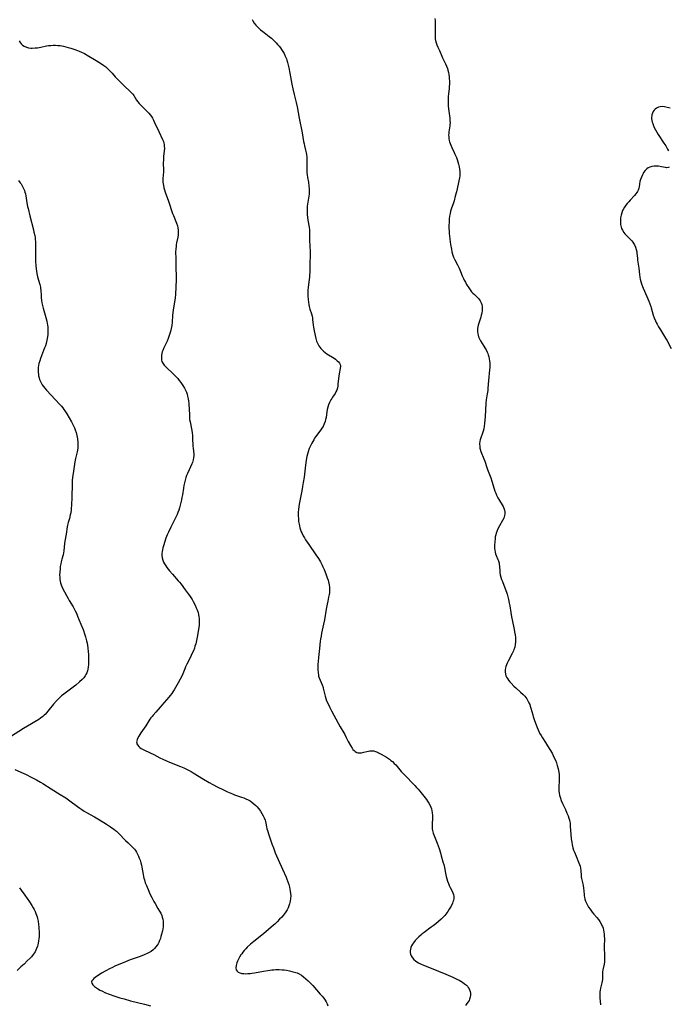
# Model space of a CAD drawing. Units: inches. Extents: x 2022939 to 2028293, y 231591 to 237010.
# Drawn here: x 2025351 to 2025555, y 232747 to 233057 of the extents above; entities that cross this region are included whole.
import ezdxf

# ---------------------------------------------------------------- set-up
doc = ezdxf.new("R2010")
doc.units = ezdxf.units.IN
doc.header["$MEASUREMENT"] = 0
doc.layers.add('c_02_T13S_R17E', color=211, linetype='Continuous')

msp = doc.modelspace()

# ---------------------------------------------------------------- linework, layer by layer
at = {"layer": 'c_02_T13S_R17E'}
for points, elevation in [([(2025386.19, 233033.86), (2025386.5, 233033.44), (2025387.38, 233032.06), (2025387.77, 233031.49), (2025388.2, 233030.94), (2025388.8, 233030.32), (2025390.26, 233028.99), (2025390.76, 233028.48), (2025391.24, 233027.94), (2025391.68, 233027.4), (2025392.09, 233026.84), (2025392.42, 233026.3), (2025392.78, 233025.67), (2025393.1, 233025.01), (2025394.42, 233022.09), (2025395.59, 233019.57), (2025395.84, 233018.95), (2025395.99, 233018.43), (2025396.09, 233018.01), (2025396.15, 233017.53), (2025396.16, 233016.82), (2025396.12, 233016.09), (2025395.92, 233014.23), (2025395.85, 233013.1), (2025395.83, 233012.23), (2025395.87, 233009.82), (2025395.86, 233009.39), (2025395.69, 233007.28), (2025395.67, 233006.72), (2025395.7, 233006.16), (2025395.76, 233005.62), (2025395.86, 233005.08), (2025396.02, 233004.43), (2025396.21, 233003.79), (2025396.45, 233003.06), (2025397.47, 233000.14), (2025398.77, 232996.33), (2025399.02, 232995.66), (2025399.97, 232993.25), (2025400.25, 232992.43), (2025400.42, 232991.76), (2025400.53, 232991.08), (2025400.56, 232990.47), (2025400.53, 232989.85), (2025400.5, 232989.55), (2025400.39, 232988.85), (2025400.01, 232987), (2025399.9, 232986.4), (2025399.83, 232985.91), (2025399.75, 232985.14), (2025399.72, 232984.07), (2025399.75, 232982.16), (2025399.74, 232979.32), (2025399.76, 232978.78), (2025399.89, 232976.95), (2025399.91, 232976.17), (2025399.89, 232975.41), (2025399.74, 232973.13), (2025399.66, 232970.76), (2025399.56, 232969.65), (2025399.46, 232968.98), (2025399.03, 232966.51), (2025398.84, 232965.09), (2025398.76, 232964.17), (2025398.65, 232962.05), (2025398.55, 232961.03), (2025398.35, 232960), (2025398.12, 232959.12), (2025397.81, 232958.15), (2025397.59, 232957.53), (2025397.35, 232956.9), (2025397, 232956.08), (2025396, 232953.9), (2025395.68, 232953.1), (2025395.52, 232952.63), (2025395.39, 232952.15), (2025395.28, 232951.59), (2025395.22, 232951.04), (2025395.23, 232950.41), (2025395.28, 232950.03), (2025395.38, 232949.66), (2025395.68, 232949.06), (2025396.09, 232948.5), (2025396.6, 232947.94), (2025397.02, 232947.53), (2025398.62, 232946.02), (2025399.83, 232944.82), (2025400.37, 232944.23), (2025400.87, 232943.64), (2025401.35, 232943.02), (2025401.97, 232942.11), (2025402.5, 232941.22), (2025402.74, 232940.76), (2025403.09, 232939.97), (2025403.31, 232939.35), (2025403.48, 232938.72), (2025403.67, 232937.84), (2025403.78, 232937.16), (2025403.86, 232936.49), (2025403.92, 232935.82), (2025403.98, 232934.92), (2025404.04, 232932.5), (2025404.07, 232931.9), (2025404.13, 232931.32), (2025404.24, 232930.61), (2025404.74, 232928.35), (2025404.81, 232927.91), (2025404.91, 232927.13), (2025404.98, 232926.35), (2025405.03, 232925.56), (2025405.15, 232922.97), (2025405.2, 232922.34), (2025405.4, 232920.46), (2025405.42, 232919.96), (2025405.38, 232919.27), (2025405.25, 232918.62), (2025404.98, 232917.81), (2025404.79, 232917.34), (2025403.93, 232915.47), (2025403.42, 232914.31), (2025403.17, 232913.68), (2025402.93, 232913.03), (2025402.67, 232912.18), (2025402.47, 232911.37), (2025402.3, 232910.55), (2025402.15, 232909.71), (2025401.83, 232907.57), (2025401.67, 232906.72), (2025401.51, 232905.98), (2025401.21, 232904.71), (2025400.89, 232903.47), (2025400.67, 232902.74), (2025400.44, 232902.03), (2025400.18, 232901.34), (2025399.82, 232900.53), (2025399.28, 232899.45), (2025398.21, 232897.39), (2025397.44, 232895.83), (2025397.07, 232895), (2025396.66, 232893.95), (2025395.86, 232891.51), (2025395.68, 232890.9), (2025395.53, 232890.3), (2025395.42, 232889.7), (2025395.36, 232889.1), (2025395.38, 232888.43), (2025395.48, 232887.76), (2025395.68, 232887.04), (2025395.93, 232886.41), (2025396.23, 232885.81), (2025396.62, 232885.18), (2025396.99, 232884.67), (2025397.78, 232883.65), (2025398.71, 232882.56), (2025400.52, 232880.5), (2025400.94, 232880.02), (2025401.45, 232879.39), (2025402.75, 232877.63), (2025403.71, 232876.38), (2025404.11, 232875.84), (2025404.51, 232875.24), (2025404.88, 232874.63), (2025405.27, 232873.94), (2025405.86, 232872.8), (2025406.22, 232872.02), (2025406.42, 232871.54), (2025406.59, 232871.06), (2025406.77, 232870.49), (2025406.91, 232869.91), (2025407.05, 232869.18), (2025407.11, 232868.67), (2025407.14, 232868.16), (2025407.15, 232867.61), (2025407.13, 232867.05), (2025407.08, 232866.46), (2025406.92, 232865.15), (2025406.73, 232863.97), (2025406.6, 232863.23), (2025406.39, 232862.19), (2025406.03, 232860.67), (2025405.81, 232859.88), (2025405.62, 232859.3), (2025405.29, 232858.41), (2025404.97, 232857.68), (2025404.27, 232856.19), (2025403.26, 232854.2), (2025402.86, 232853.38), (2025402.59, 232852.75), (2025401.72, 232850.64), (2025401.18, 232849.49), (2025400.54, 232848.3), (2025399.71, 232846.85), (2025399.23, 232846.08), (2025398.87, 232845.53), (2025398.49, 232844.99), (2025397.94, 232844.28), (2025397.55, 232843.82), (2025395.39, 232841.26), (2025394.89, 232840.69), (2025393.43, 232839.11), (2025392.6, 232838.17), (2025392.27, 232837.75), (2025391.94, 232837.3), (2025391.63, 232836.84), (2025390.66, 232835.27), (2025390.34, 232834.79), (2025388.77, 232832.6), (2025388.41, 232832.05), (2025388.09, 232831.52), (2025387.73, 232830.8), (2025387.58, 232830.41), (2025387.47, 232830.02), (2025387.42, 232829.69), (2025387.44, 232829.36), (2025387.52, 232829.05), (2025387.66, 232828.76), (2025388.08, 232828.23), (2025388.45, 232827.92), (2025388.89, 232827.64), (2025389.27, 232827.42), (2025389.74, 232827.18), (2025391.65, 232826.28), (2025392.85, 232825.68), (2025394.72, 232824.71), (2025395.72, 232824.23), (2025396.82, 232823.74), (2025397.79, 232823.34), (2025401.29, 232821.96), (2025402.29, 232821.53), (2025403.32, 232821.04), (2025404.58, 232820.37), (2025405.26, 232819.98), (2025408.5, 232817.96), (2025410.28, 232816.93), (2025411.45, 232816.28), (2025412.82, 232815.56), (2025414.76, 232814.57), (2025416.04, 232813.98), (2025417.62, 232813.31), (2025418.3, 232813.05), (2025420.45, 232812.3), (2025421.16, 232812.04), (2025421.85, 232811.76), (2025422.52, 232811.45), (2025423.16, 232811.1), (2025423.77, 232810.7), (2025424.39, 232810.2), (2025424.97, 232809.65), (2025425.4, 232809.19), (2025425.82, 232808.71), (2025426.21, 232808.21), (2025426.43, 232807.9), (2025426.91, 232807.16), (2025427.33, 232806.39), (2025427.63, 232805.74), (2025427.88, 232805.07), (2025428.02, 232804.58), (2025428.14, 232804.07), (2025428.37, 232802.91), (2025428.5, 232802.31), (2025428.64, 232801.78), (2025429.08, 232800.4), (2025430.04, 232797.55), (2025430.5, 232796.27), (2025431.12, 232794.77), (2025433.41, 232789.61), (2025434.5, 232787.1), (2025434.76, 232786.45), (2025435.08, 232785.59), (2025435.36, 232784.71), (2025435.59, 232783.88), (2025435.74, 232783.23), (2025435.85, 232782.59), (2025435.93, 232781.95), (2025435.97, 232781.14), (2025435.93, 232780.36), (2025435.8, 232779.5), (2025435.6, 232778.65), (2025435.4, 232778.02), (2025435.13, 232777.36), (2025434.81, 232776.71), (2025434.44, 232776.09), (2025433.94, 232775.4), (2025433.55, 232774.93), (2025433.14, 232774.47), (2025432.49, 232773.78), (2025431.67, 232772.97), (2025430.94, 232772.29), (2025430.5, 232771.91), (2025427.36, 232769.24), (2025424.33, 232766.8), (2025423.31, 232765.93), (2025422.3, 232764.97), (2025421.82, 232764.47), (2025421.36, 232763.97), (2025420.93, 232763.45), (2025420.52, 232762.92), (2025420.3, 232762.6), (2025419.81, 232761.83), (2025419.4, 232761.04), (2025419.19, 232760.57), (2025419.02, 232760.1), (2025418.87, 232759.64), (2025418.77, 232759.19), (2025418.7, 232758.5), (2025418.82, 232757.85), (2025419.09, 232757.43), (2025419.45, 232757.14), (2025419.89, 232756.91), (2025420.55, 232756.73), (2025421.25, 232756.64), (2025421.85, 232756.63), (2025422.48, 232756.65), (2025423.21, 232756.72), (2025423.73, 232756.79), (2025424.6, 232756.94), (2025427.35, 232757.46), (2025428.72, 232757.67), (2025430.07, 232757.83), (2025430.67, 232757.89), (2025431.27, 232757.93), (2025431.81, 232757.95), (2025432.35, 232757.94), (2025433.31, 232757.87), (2025433.96, 232757.79), (2025434.61, 232757.69), (2025435.54, 232757.51), (2025436.37, 232757.34), (2025437.19, 232757.13), (2025437.97, 232756.87), (2025438.63, 232756.57), (2025439.35, 232756.15), (2025440.04, 232755.65), (2025440.78, 232755.04), (2025441.49, 232754.38), (2025442.33, 232753.53), (2025442.91, 232752.9), (2025445.3, 232750.21), (2025445.86, 232749.56), (2025446.37, 232748.92), (2025446.84, 232748.27), (2025447.18, 232747.71), (2025447.47, 232747.11), (2025447.71, 232746.49)], 1096), ([(2025555.5, 233029.52), (2025553.75, 233029.89), (2025552.98, 233029.98), (2025552.39, 233029.96), (2025551.82, 233029.81), (2025551.2, 233029.48), (2025550.86, 233029.21), (2025550.55, 233028.89), (2025550.21, 233028.41), (2025549.94, 233027.87), (2025549.79, 233027.43), (2025549.72, 233027.06), (2025549.68, 233026.63), (2025549.71, 233026.13), (2025549.78, 233025.62), (2025549.89, 233025.13), (2025550.03, 233024.64), (2025550.31, 233023.91), (2025550.51, 233023.45), (2025550.9, 233022.68), (2025551.34, 233021.93), (2025551.81, 233021.19), (2025553.56, 233018.51), (2025554.15, 233017.57), (2025554.74, 233016.57), (2025555.04, 233016.02)], 1090), ([(2025555.18, 233010.87), (2025554.91, 233010.75), (2025554.41, 233010.73), (2025554.06, 233010.79), (2025552.8, 233011.05), (2025551.86, 233011.2), (2025551.17, 233011.25), (2025550.47, 233011.23), (2025549.78, 233011.12), (2025549.17, 233010.92), (2025548.65, 233010.65), (2025548.18, 233010.32), (2025547.65, 233009.8), (2025547.19, 233009.19), (2025546.99, 233008.87), (2025546.81, 233008.53), (2025546.47, 233007.79), (2025546.2, 233007.01), (2025546.03, 233006.35), (2025545.74, 233004.69), (2025545.64, 233004.27), (2025545.43, 233003.66), (2025545.24, 233003.26), (2025545.01, 233002.88), (2025544.74, 233002.52), (2025544.26, 233001.94), (2025542.9, 233000.47), (2025542.47, 232999.99), (2025542.03, 232999.47), (2025541.61, 232998.93), (2025541.16, 232998.27), (2025540.76, 232997.59), (2025540.57, 232997.21), (2025540.28, 232996.49), (2025540.06, 232995.73), (2025539.91, 232994.97), (2025539.84, 232994.2), (2025539.85, 232993.34), (2025539.9, 232992.84), (2025539.99, 232992.35), (2025540.22, 232991.58), (2025540.47, 232991.02), (2025540.94, 232990.29), (2025541.26, 232989.89), (2025541.6, 232989.52), (2025542.49, 232988.66), (2025543.13, 232988.02), (2025543.42, 232987.69), (2025543.79, 232987.2), (2025544.12, 232986.69), (2025544.28, 232986.41), (2025544.62, 232985.71), (2025544.87, 232984.99), (2025545.03, 232984.23), (2025545.08, 232983.8), (2025545.21, 232982.18), (2025545.28, 232981.56), (2025545.7, 232979.09), (2025545.9, 232977.05), (2025546.02, 232976.2), (2025546.14, 232975.61), (2025546.32, 232974.86), (2025546.54, 232974.12), (2025546.82, 232973.32), (2025547.08, 232972.7), (2025548.22, 232970.1), (2025548.83, 232968.61), (2025549.12, 232967.85), (2025549.42, 232967.02), (2025549.58, 232966.51), (2025550.23, 232964.23), (2025550.5, 232963.43), (2025550.89, 232962.44), (2025551.14, 232961.9), (2025551.4, 232961.36), (2025551.87, 232960.54), (2025552.45, 232959.59), (2025553.77, 232957.53), (2025554.08, 232957.01), (2025554.45, 232956.34), (2025555.81, 232953.69)], 1090), ([(2025446.42, 232845.8), (2025446.6, 232845), (2025446.8, 232844.15), (2025447.03, 232843.39), (2025447.3, 232842.65), (2025447.83, 232841.47), (2025448.28, 232840.53), (2025448.8, 232839.53), (2025450.91, 232835.62), (2025451.58, 232834.45), (2025452.69, 232832.57), (2025453.02, 232831.99), (2025453.5, 232831.06), (2025454.12, 232829.82), (2025454.78, 232828.59), (2025455.29, 232827.76), (2025455.6, 232827.33), (2025455.93, 232826.96), (2025456.32, 232826.63), (2025456.86, 232826.34), (2025457.23, 232826.25), (2025457.6, 232826.21), (2025458.31, 232826.26), (2025459.04, 232826.42), (2025459.98, 232826.66), (2025460.48, 232826.78), (2025460.9, 232826.86), (2025461.52, 232826.91), (2025462.12, 232826.87), (2025462.7, 232826.72), (2025463.27, 232826.48), (2025463.64, 232826.3), (2025464.45, 232825.85), (2025466.11, 232824.84), (2025467.07, 232824.21), (2025467.55, 232823.86), (2025468.01, 232823.49), (2025468.62, 232822.92), (2025469.09, 232822.43), (2025469.54, 232821.92), (2025470.81, 232820.41), (2025471.69, 232819.43), (2025475.05, 232816), (2025475.63, 232815.37), (2025476.17, 232814.77), (2025476.68, 232814.16), (2025477.55, 232813.09), (2025478.71, 232811.58), (2025479.07, 232811.06), (2025479.49, 232810.4), (2025479.92, 232809.6), (2025480.14, 232809.1), (2025480.32, 232808.59), (2025480.47, 232808.02), (2025480.59, 232807.3), (2025480.63, 232806.47), (2025480.62, 232805.63), (2025480.51, 232803.84), (2025480.51, 232803.02), (2025480.57, 232802.32), (2025480.68, 232801.77), (2025480.91, 232800.95), (2025481.09, 232800.44), (2025482.09, 232797.8), (2025482.7, 232796.11), (2025483.13, 232794.77), (2025483.42, 232793.82), (2025483.96, 232791.92), (2025484.19, 232791.05), (2025484.41, 232790.1), (2025484.75, 232788.36), (2025484.99, 232787.24), (2025485.18, 232786.53), (2025485.39, 232785.84), (2025485.65, 232785.11), (2025485.91, 232784.48), (2025486.23, 232783.8), (2025486.82, 232782.65), (2025487.05, 232782.14), (2025487.25, 232781.55), (2025487.35, 232780.94), (2025487.34, 232780.31), (2025487.22, 232779.67), (2025487.1, 232779.27), (2025486.95, 232778.87), (2025486.51, 232777.93), (2025485.93, 232776.92), (2025485.45, 232776.19), (2025484.88, 232775.41), (2025484.49, 232774.95), (2025484.08, 232774.5), (2025483.34, 232773.77), (2025482.54, 232773.05), (2025481.65, 232772.3), (2025480.88, 232771.69), (2025480.28, 232771.25), (2025477.99, 232769.62), (2025477.43, 232769.2), (2025476.96, 232768.82), (2025476.32, 232768.26), (2025475.72, 232767.66), (2025475.16, 232767.04), (2025474.66, 232766.39), (2025474.37, 232765.93), (2025474.08, 232765.37), (2025473.87, 232764.84), (2025473.71, 232764.31), (2025473.62, 232763.78), (2025473.62, 232763.27), (2025473.73, 232762.76), (2025473.93, 232762.28), (2025474.31, 232761.66), (2025474.81, 232761.09), (2025475.26, 232760.7), (2025475.75, 232760.36), (2025476.29, 232760.06), (2025476.85, 232759.77), (2025477.79, 232759.36), (2025480.72, 232758.18), (2025482.57, 232757.43), (2025484.83, 232756.46), (2025487.09, 232755.48), (2025488.34, 232754.91), (2025489.05, 232754.55), (2025489.62, 232754.24), (2025490.14, 232753.92), (2025490.77, 232753.48), (2025491.34, 232752.99), (2025491.65, 232752.64), (2025491.93, 232752.27), (2025492.16, 232751.89), (2025492.34, 232751.49), (2025492.5, 232751.01), (2025492.59, 232750.45), (2025492.61, 232749.83), (2025492.53, 232749.2), (2025492.36, 232748.58), (2025492.19, 232748.19), (2025491.93, 232747.74), (2025491.52, 232747.18), (2025491.06, 232746.63)], 1094)]:
    msp.add_lwpolyline(points, dxfattribs=dict(at, elevation=elevation))
for points in [[(2025423.79, 233057.5, 1094), (2025424.05, 233057.03, 1094), (2025424.51, 233056.33, 1094), (2025425.03, 233055.67, 1094), (2025425.58, 233055.05, 1094), (2025426.17, 233054.46, 1094), (2025426.43, 233054.22, 1094), (2025427.14, 233053.64, 1094), (2025427.56, 233053.31, 1094), (2025429.22, 233052.11, 1094), (2025429.9, 233051.55, 1094), (2025430.54, 233050.97, 1094), (2025431.39, 233050.1, 1094), (2025431.86, 233049.59, 1094), (2025432.31, 233049.07, 1094), (2025432.73, 233048.53, 1094), (2025433.12, 233048.01, 1094), (2025433.51, 233047.4, 1094), (2025433.87, 233046.78, 1094), (2025434.27, 233045.94, 1094), (2025434.63, 233045.06, 1094), (2025434.76, 233044.66, 1094), (2025435.01, 233043.85, 1094), (2025435.22, 233043.02, 1094), (2025435.41, 233042.18, 1094), (2025435.74, 233040.48, 1094), (2025436.35, 233037.03, 1094), (2025436.63, 233035.62, 1094), (2025437.03, 233033.82, 1094), (2025437.66, 233031.33, 1094), (2025438, 233029.88, 1094), (2025438.69, 233026.31, 1094), (2025439.61, 233021.74, 1094), (2025440.05, 233018.95, 1094), (2025440.17, 233018.29, 1094), (2025440.3, 233017.67, 1094), (2025440.66, 233016.22, 1094), (2025440.86, 233015.37, 1094), (2025440.94, 233014.88, 1094), (2025441.03, 233014.09, 1094), (2025441.07, 233013.29, 1094), (2025441.07, 233012.37, 1094), (2025441.04, 233011.02, 1094), (2025441.03, 233010.09, 1094), (2025441.08, 233009.2, 1094), (2025441.16, 233008.5, 1094), (2025441.29, 233007.68, 1094), (2025441.55, 233006.14, 1094), (2025441.72, 233004.89, 1094), (2025441.79, 233004.03, 1094), (2025441.8, 233003.2, 1094), (2025441.75, 233002.36, 1094), (2025441.67, 233001.73, 1094), (2025441.36, 232999.86, 1094), (2025441.18, 232998.59, 1094), (2025441.13, 232997.95, 1094), (2025441.11, 232997.16, 1094), (2025441.13, 232996.5, 1094), (2025441.18, 232995.84, 1094), (2025441.25, 232995.18, 1094), (2025441.38, 232994.23, 1094), (2025441.76, 232991.93, 1094), (2025441.85, 232991.15, 1094), (2025441.88, 232990.36, 1094), (2025441.91, 232988.03, 1094), (2025442.03, 232985.89, 1094), (2025442.07, 232984.36, 1094), (2025442.01, 232979.17, 1094), (2025441.97, 232977.71, 1094), (2025441.93, 232976.96, 1094), (2025441.87, 232976.2, 1094), (2025441.8, 232975.5, 1094), (2025441.48, 232973.09, 1094), (2025441.4, 232972.03, 1094), (2025441.37, 232971.21, 1094), (2025441.38, 232970.18, 1094), (2025441.44, 232969.15, 1094), (2025441.54, 232968.34, 1094), (2025441.68, 232967.54, 1094), (2025441.8, 232966.99, 1094), (2025442.05, 232966.13, 1094), (2025442.53, 232964.61, 1094), (2025442.7, 232963.93, 1094), (2025442.8, 232963.42, 1094), (2025442.88, 232962.9, 1094), (2025443.1, 232961.09, 1094), (2025443.19, 232960.48, 1094), (2025443.41, 232959.31, 1094), (2025443.93, 232956.87, 1094), (2025444.15, 232956.06, 1094), (2025444.39, 232955.41, 1094), (2025444.61, 232954.96, 1094), (2025444.85, 232954.53, 1094), (2025445.13, 232954.12, 1094), (2025445.43, 232953.73, 1094), (2025445.77, 232953.37, 1094), (2025446.28, 232952.9, 1094), (2025446.83, 232952.47, 1094), (2025447.38, 232952.08, 1094), (2025449.63, 232950.64, 1094), (2025450.08, 232950.32, 1094), (2025450.66, 232949.86, 1094), (2025451.02, 232949.5, 1094), (2025451.31, 232949.13, 1094), (2025451.51, 232948.73, 1094), (2025451.61, 232948.12, 1094), (2025451.56, 232947.45, 1094), (2025451.24, 232945.77, 1094), (2025451.13, 232945.02, 1094), (2025451.04, 232944.25, 1094), (2025450.87, 232942.47, 1094), (2025450.8, 232941.9, 1094), (2025450.7, 232941.35, 1094), (2025450.5, 232940.64, 1094), (2025450.23, 232940.02, 1094), (2025449.95, 232939.54, 1094), (2025449.17, 232938.39, 1094), (2025448.88, 232937.95, 1094), (2025448.61, 232937.5, 1094), (2025448.22, 232936.75, 1094), (2025447.9, 232935.94, 1094), (2025447.69, 232935.2, 1094), (2025447.51, 232934.45, 1094), (2025447.38, 232933.75, 1094), (2025447.1, 232931.95, 1094), (2025446.97, 232931.31, 1094), (2025446.82, 232930.74, 1094), (2025446.53, 232929.94, 1094), (2025446.17, 232929.18, 1094), (2025445.82, 232928.57, 1094), (2025445.46, 232928.04, 1094), (2025445.08, 232927.53, 1094), (2025444.16, 232926.37, 1094), (2025443.81, 232925.91, 1094), (2025443.52, 232925.45, 1094), (2025443.24, 232924.97, 1094), (2025442.63, 232923.83, 1094), (2025442.21, 232923, 1094), (2025441.83, 232922.15, 1094), (2025441.48, 232921.17, 1094), (2025441.26, 232920.43, 1094), (2025441.09, 232919.67, 1094), (2025440.88, 232918.56, 1094), (2025440.66, 232916.95, 1094), (2025440.2, 232913.19, 1094), (2025439.95, 232911.5, 1094), (2025439.74, 232910.19, 1094), (2025439.5, 232908.9, 1094), (2025438.61, 232904.65, 1094), (2025438.49, 232903.87, 1094), (2025438.4, 232903, 1094), (2025438.35, 232902.12, 1094), (2025438.35, 232901.02, 1094), (2025438.38, 232900.11, 1094), (2025438.47, 232899.21, 1094), (2025438.6, 232898.32, 1094), (2025438.71, 232897.8, 1094), (2025438.87, 232897.16, 1094), (2025439.07, 232896.53, 1094), (2025439.31, 232895.91, 1094), (2025439.55, 232895.37, 1094), (2025439.9, 232894.68, 1094), (2025440.29, 232894, 1094), (2025440.64, 232893.43, 1094), (2025441.66, 232891.89, 1094), (2025443.92, 232888.68, 1094), (2025444.74, 232887.48, 1094), (2025445.36, 232886.46, 1094), (2025445.89, 232885.47, 1094), (2025446.13, 232884.94, 1094), (2025446.49, 232884.09, 1094), (2025447.03, 232882.69, 1094), (2025447.47, 232881.46, 1094), (2025447.73, 232880.64, 1094), (2025447.87, 232880.14, 1094), (2025448.06, 232879.24, 1094), (2025448.18, 232878.4, 1094), (2025448.22, 232877.82, 1094), (2025448.21, 232877.24, 1094), (2025448.17, 232876.72, 1094), (2025448.1, 232876.19, 1094), (2025447.93, 232875.31, 1094), (2025447.65, 232874.05, 1094), (2025447.46, 232873.13, 1094), (2025447.18, 232871.55, 1094), (2025446.62, 232868.21, 1094), (2025446.34, 232866.84, 1094), (2025445.7, 232863.93, 1094), (2025445.52, 232863.01, 1094), (2025445.38, 232862.12, 1094), (2025445.29, 232861.44, 1094), (2025445.07, 232859.16, 1094), (2025444.72, 232856.33, 1094), (2025444.61, 232855.1, 1094), (2025444.57, 232854.22, 1094), (2025444.55, 232853.36, 1094), (2025444.56, 232852.37, 1094), (2025444.61, 232851.55, 1094), (2025444.72, 232850.75, 1094), (2025444.78, 232850.44, 1094), (2025444.94, 232849.89, 1094), (2025445.22, 232849.15, 1094), (2025445.86, 232847.65, 1094), (2025446.15, 232846.86, 1094), (2025446.23, 232846.59, 1094), (2025446.42, 232845.8, 1094)], [(2025481.35, 233057.73, 1092), (2025481.44, 233057.12, 1092), (2025481.5, 233056.49, 1092), (2025481.54, 233055.5, 1092), (2025481.53, 233054.29, 1092), (2025481.48, 233052.54, 1092), (2025481.51, 233051.75, 1092), (2025481.54, 233051.34, 1092), (2025481.63, 233050.8, 1092), (2025481.79, 233050.12, 1092), (2025482.01, 233049.46, 1092), (2025482.35, 233048.69, 1092), (2025482.82, 233047.68, 1092), (2025483.81, 233045.36, 1092), (2025484.7, 233043.5, 1092), (2025485.04, 233042.74, 1092), (2025485.33, 233041.96, 1092), (2025485.48, 233041.48, 1092), (2025485.65, 233040.79, 1092), (2025485.78, 233040.09, 1092), (2025485.88, 233039.39, 1092), (2025485.93, 233038.9, 1092), (2025485.98, 233038.02, 1092), (2025485.99, 233037.14, 1092), (2025485.95, 233036.26, 1092), (2025485.87, 233035.56, 1092), (2025485.69, 233034.16, 1092), (2025485.59, 233033.11, 1092), (2025485.56, 233032.56, 1092), (2025485.55, 233031.39, 1092), (2025485.61, 233030.19, 1092), (2025485.7, 233029.25, 1092), (2025486.08, 233026.37, 1092), (2025486.15, 233025.59, 1092), (2025486.18, 233024.82, 1092), (2025486.16, 233024.33, 1092), (2025486.12, 233023.88, 1092), (2025485.81, 233022.07, 1092), (2025485.76, 233021.56, 1092), (2025485.73, 233021.04, 1092), (2025485.75, 233020.48, 1092), (2025485.81, 233019.92, 1092), (2025485.92, 233019.32, 1092), (2025486.04, 233018.83, 1092), (2025486.19, 233018.34, 1092), (2025486.4, 233017.8, 1092), (2025486.71, 233017.11, 1092), (2025487.5, 233015.51, 1092), (2025487.74, 233015, 1092), (2025488.17, 233013.97, 1092), (2025488.44, 233013.27, 1092), (2025488.67, 233012.56, 1092), (2025488.89, 233011.8, 1092), (2025489.06, 233011.05, 1092), (2025489.18, 233010.27, 1092), (2025489.25, 233009.5, 1092), (2025489.26, 233009.18, 1092), (2025489.26, 233008.74, 1092), (2025489.22, 233008.13, 1092), (2025489.14, 233007.52, 1092), (2025488.98, 233006.62, 1092), (2025488.75, 233005.49, 1092), (2025488.21, 233003.17, 1092), (2025487.84, 233001.7, 1092), (2025487.45, 233000.3, 1092), (2025487.13, 232999.32, 1092), (2025486.65, 232997.96, 1092), (2025486.35, 232997, 1092), (2025486.19, 232996.33, 1092), (2025486.05, 232995.47, 1092), (2025485.94, 232994.61, 1092), (2025485.86, 232993.48, 1092), (2025485.83, 232992.63, 1092), (2025485.83, 232991.77, 1092), (2025485.86, 232990.56, 1092), (2025485.9, 232989.9, 1092), (2025485.96, 232989.23, 1092), (2025486.07, 232988.18, 1092), (2025486.32, 232986.48, 1092), (2025486.59, 232985.02, 1092), (2025486.76, 232984.22, 1092), (2025486.97, 232983.44, 1092), (2025487.28, 232982.57, 1092), (2025487.7, 232981.66, 1092), (2025488.52, 232980.12, 1092), (2025489.03, 232979.09, 1092), (2025489.49, 232977.98, 1092), (2025490.03, 232976.6, 1092), (2025490.4, 232975.78, 1092), (2025490.64, 232975.3, 1092), (2025491, 232974.63, 1092), (2025491.41, 232973.94, 1092), (2025492.07, 232972.89, 1092), (2025492.51, 232972.25, 1092), (2025492.98, 232971.64, 1092), (2025493.36, 232971.22, 1092), (2025493.87, 232970.73, 1092), (2025494.38, 232970.25, 1092), (2025494.97, 232969.67, 1092), (2025495.22, 232969.37, 1092), (2025495.65, 232968.77, 1092), (2025495.98, 232968.12, 1092), (2025496.19, 232967.55, 1092), (2025496.31, 232966.96, 1092), (2025496.35, 232966.33, 1092), (2025496.3, 232965.67, 1092), (2025496.17, 232964.86, 1092), (2025496.02, 232964.23, 1092), (2025495.84, 232963.62, 1092), (2025495.23, 232961.69, 1092), (2025495.07, 232961.1, 1092), (2025494.95, 232960.56, 1092), (2025494.88, 232960.01, 1092), (2025494.84, 232959.59, 1092), (2025494.85, 232958.98, 1092), (2025494.91, 232958.39, 1092), (2025495.03, 232957.9, 1092), (2025495.18, 232957.42, 1092), (2025495.46, 232956.76, 1092), (2025495.81, 232956.11, 1092), (2025496.83, 232954.49, 1092), (2025497.14, 232953.97, 1092), (2025497.52, 232953.29, 1092), (2025497.86, 232952.6, 1092), (2025498.05, 232952.13, 1092), (2025498.19, 232951.74, 1092), (2025498.38, 232951.11, 1092), (2025498.53, 232950.47, 1092), (2025498.63, 232949.81, 1092), (2025498.7, 232949.14, 1092), (2025498.72, 232948.46, 1092), (2025498.71, 232947.73, 1092), (2025498.66, 232947.01, 1092), (2025498.32, 232943.6, 1092), (2025498.14, 232941.24, 1092), (2025498.06, 232940.46, 1092), (2025497.91, 232939.45, 1092), (2025497.61, 232937.58, 1092), (2025497.5, 232936.53, 1092), (2025497.26, 232932.2, 1092), (2025497.18, 232931.2, 1092), (2025497.07, 232930.11, 1092), (2025496.95, 232929.23, 1092), (2025496.78, 232928.37, 1092), (2025496.59, 232927.68, 1092), (2025496.37, 232927.02, 1092), (2025495.86, 232925.61, 1092), (2025495.66, 232924.91, 1092), (2025495.58, 232924.51, 1092), (2025495.51, 232923.66, 1092), (2025495.54, 232922.81, 1092), (2025495.61, 232922.33, 1092), (2025495.68, 232922, 1092), (2025495.91, 232921.23, 1092), (2025496.82, 232918.99, 1092), (2025497.12, 232918.19, 1092), (2025497.78, 232916.2, 1092), (2025498, 232915.59, 1092), (2025499.02, 232912.96, 1092), (2025499.36, 232911.92, 1092), (2025500.07, 232909.51, 1092), (2025500.33, 232908.71, 1092), (2025500.57, 232908.07, 1092), (2025500.84, 232907.44, 1092), (2025501.22, 232906.69, 1092), (2025501.76, 232905.78, 1092), (2025502.61, 232904.46, 1092), (2025502.93, 232903.88, 1092), (2025503.15, 232903.37, 1092), (2025503.34, 232902.79, 1092), (2025503.45, 232902.2, 1092), (2025503.46, 232901.52, 1092), (2025503.38, 232901.06, 1092), (2025503.11, 232900.24, 1092), (2025502.75, 232899.53, 1092), (2025501.79, 232897.86, 1092), (2025501.28, 232896.9, 1092), (2025500.91, 232896.07, 1092), (2025500.73, 232895.55, 1092), (2025500.58, 232895.03, 1092), (2025500.44, 232894.4, 1092), (2025500.35, 232893.76, 1092), (2025500.27, 232892.84, 1092), (2025500.21, 232891.59, 1092), (2025500.22, 232890.74, 1092), (2025500.28, 232890.13, 1092), (2025500.39, 232889.54, 1092), (2025500.55, 232888.99, 1092), (2025500.75, 232888.45, 1092), (2025501.27, 232887.24, 1092), (2025501.43, 232886.77, 1092), (2025501.63, 232886.03, 1092), (2025501.71, 232885.58, 1092), (2025501.76, 232885.13, 1092), (2025501.85, 232883.53, 1092), (2025501.89, 232883.1, 1092), (2025502.02, 232882.36, 1092), (2025502.2, 232881.64, 1092), (2025502.43, 232880.93, 1092), (2025502.67, 232880.23, 1092), (2025503.47, 232878.24, 1092), (2025503.97, 232876.91, 1092), (2025504.17, 232876.27, 1092), (2025504.41, 232875.44, 1092), (2025504.63, 232874.6, 1092), (2025504.86, 232873.47, 1092), (2025505, 232872.64, 1092), (2025505.32, 232870.46, 1092), (2025505.55, 232869.08, 1092), (2025505.71, 232868.23, 1092), (2025506.4, 232865.11, 1092), (2025506.54, 232864.37, 1092), (2025506.67, 232863.47, 1092), (2025506.77, 232862.58, 1092), (2025506.8, 232861.88, 1092), (2025506.8, 232861.12, 1092), (2025506.74, 232860.38, 1092), (2025506.58, 232859.57, 1092), (2025506.49, 232859.26, 1092), (2025506.32, 232858.81, 1092), (2025506.13, 232858.36, 1092), (2025505.73, 232857.59, 1092), (2025504.45, 232855.14, 1092), (2025504.17, 232854.55, 1092), (2025503.92, 232853.97, 1092), (2025503.75, 232853.49, 1092), (2025503.63, 232853, 1092), (2025503.54, 232852.42, 1092), (2025503.54, 232851.75, 1092), (2025503.63, 232851.09, 1092), (2025503.79, 232850.55, 1092), (2025503.99, 232850.11, 1092), (2025504.24, 232849.69, 1092), (2025504.63, 232849.14, 1092), (2025505.02, 232848.66, 1092), (2025505.44, 232848.18, 1092), (2025506.33, 232847.27, 1092), (2025506.87, 232846.76, 1092), (2025508.43, 232845.38, 1092), (2025509.21, 232844.66, 1092), (2025509.75, 232844.08, 1092), (2025510.05, 232843.72, 1092), (2025510.37, 232843.25, 1092), (2025510.73, 232842.62, 1092), (2025511.05, 232841.98, 1092), (2025511.27, 232841.48, 1092), (2025511.47, 232840.98, 1092), (2025511.68, 232840.33, 1092), (2025512.22, 232838.25, 1092), (2025512.39, 232837.67, 1092), (2025512.79, 232836.47, 1092), (2025513.62, 232834.28, 1092), (2025513.93, 232833.5, 1092), (2025514.28, 232832.74, 1092), (2025514.42, 232832.45, 1092), (2025514.85, 232831.7, 1092), (2025515.31, 232830.97, 1092), (2025516.26, 232829.52, 1092), (2025516.9, 232828.5, 1092), (2025518.31, 232826.1, 1092), (2025518.66, 232825.46, 1092), (2025518.93, 232824.94, 1092), (2025519.38, 232823.94, 1092), (2025519.72, 232823.08, 1092), (2025519.97, 232822.31, 1092), (2025520.25, 232821.25, 1092), (2025520.36, 232820.69, 1092), (2025520.45, 232820.13, 1092), (2025520.53, 232819.42, 1092), (2025520.57, 232818.71, 1092), (2025520.57, 232817.99, 1092), (2025520.55, 232817.29, 1092), (2025520.43, 232815.6, 1092), (2025520.41, 232814.95, 1092), (2025520.44, 232814.23, 1092), (2025520.54, 232813.55, 1092), (2025520.68, 232812.94, 1092), (2025520.85, 232812.32, 1092), (2025521.22, 232811.24, 1092), (2025521.65, 232810.23, 1092), (2025522.53, 232808.38, 1092), (2025523.03, 232807.26, 1092), (2025523.37, 232806.39, 1092), (2025523.61, 232805.7, 1092), (2025523.8, 232805, 1092), (2025523.9, 232804.52, 1092), (2025523.98, 232804.03, 1092), (2025524.08, 232803.16, 1092), (2025524.26, 232800.47, 1092), (2025524.38, 232799.19, 1092), (2025524.54, 232798.04, 1092)], [(2025350.46, 233050.72, 1096), (2025350.73, 233050.24, 1096), (2025351.07, 233049.79, 1096), (2025351.46, 233049.4, 1096), (2025352, 233049.01, 1096), (2025352.71, 233048.69, 1096), (2025353.38, 233048.52, 1096), (2025354.08, 233048.43, 1096), (2025354.47, 233048.42, 1096), (2025355.47, 233048.47, 1096), (2025356.15, 233048.56, 1096), (2025357.25, 233048.75, 1096), (2025359.03, 233049.11, 1096), (2025359.7, 233049.22, 1096), (2025360.38, 233049.3, 1096), (2025361.09, 233049.34, 1096), (2025361.91, 233049.33, 1096), (2025362.63, 233049.28, 1096), (2025363.34, 233049.2, 1096), (2025364.39, 233049.01, 1096), (2025365.15, 233048.84, 1096), (2025365.9, 233048.65, 1096), (2025366.65, 233048.43, 1096), (2025367.6, 233048.12, 1096), (2025368.27, 233047.88, 1096), (2025369.35, 233047.45, 1096), (2025370.03, 233047.15, 1096), (2025370.95, 233046.7, 1096), (2025372.41, 233045.91, 1096), (2025374.18, 233044.86, 1096), (2025376, 233043.69, 1096), (2025377.12, 233042.91, 1096), (2025377.67, 233042.49, 1096), (2025378.42, 233041.83, 1096), (2025379.1, 233041.16, 1096), (2025379.71, 233040.49, 1096), (2025380.64, 233039.42, 1096), (2025381.63, 233038.38, 1096), (2025383.65, 233036.39, 1096), (2025385.29, 233034.88, 1096), (2025385.73, 233034.44, 1096), (2025386.19, 233033.86, 1096)], [(2025350.18, 233006.64, 1098), (2025350.76, 233005.94, 1098), (2025351, 233005.61, 1098), (2025351.49, 233004.82, 1098), (2025351.89, 233003.98, 1098), (2025352.07, 233003.52, 1098), (2025352.21, 233003.06, 1098), (2025352.36, 233002.49, 1098), (2025352.47, 233001.9, 1098), (2025352.83, 232999.65, 1098), (2025353.06, 232998.51, 1098), (2025353.21, 232997.88, 1098), (2025353.81, 232995.54, 1098), (2025354.91, 232991.18, 1098), (2025355.08, 232990.42, 1098), (2025355.3, 232989.34, 1098), (2025355.4, 232988.74, 1098), (2025355.47, 232988.12, 1098), (2025355.52, 232987.45, 1098), (2025355.55, 232986.78, 1098), (2025355.56, 232985.82, 1098), (2025355.51, 232983.12, 1098), (2025355.52, 232982.17, 1098), (2025355.56, 232981.27, 1098), (2025355.69, 232979.77, 1098), (2025355.91, 232977.95, 1098), (2025356.1, 232976.88, 1098), (2025356.22, 232976.37, 1098), (2025356.92, 232973.94, 1098), (2025357.11, 232973.06, 1098), (2025357.18, 232972.59, 1098), (2025357.22, 232972.11, 1098), (2025357.31, 232970.48, 1098), (2025357.37, 232969.71, 1098), (2025357.47, 232968.92, 1098), (2025357.59, 232968.12, 1098), (2025357.75, 232967.33, 1098), (2025357.98, 232966.41, 1098), (2025358.8, 232963.48, 1098), (2025359.11, 232962.3, 1098), (2025359.25, 232961.67, 1098), (2025359.36, 232961.04, 1098), (2025359.42, 232960.56, 1098), (2025359.46, 232959.71, 1098), (2025359.45, 232958.84, 1098), (2025359.4, 232958.16, 1098), (2025359.32, 232957.42, 1098), (2025359.23, 232956.86, 1098), (2025359.01, 232955.78, 1098), (2025358.87, 232955.27, 1098), (2025358.67, 232954.61, 1098), (2025358.44, 232953.96, 1098), (2025357.12, 232950.61, 1098), (2025356.87, 232949.89, 1098), (2025356.61, 232948.98, 1098), (2025356.5, 232948.37, 1098), (2025356.43, 232947.75, 1098), (2025356.4, 232947.39, 1098), (2025356.39, 232946.79, 1098), (2025356.41, 232946.18, 1098), (2025356.46, 232945.63, 1098), (2025356.54, 232945.09, 1098), (2025356.68, 232944.48, 1098), (2025356.83, 232943.99, 1098), (2025357.02, 232943.51, 1098), (2025357.34, 232942.88, 1098), (2025357.69, 232942.31, 1098), (2025358.08, 232941.78, 1098), (2025358.5, 232941.26, 1098), (2025359.05, 232940.63, 1098), (2025363.24, 232936.06, 1098), (2025363.71, 232935.52, 1098), (2025364.16, 232934.97, 1098), (2025364.51, 232934.5, 1098), (2025364.84, 232934.03, 1098), (2025365.42, 232933.13, 1098), (2025366.18, 232931.86, 1098), (2025366.89, 232930.58, 1098), (2025367.54, 232929.32, 1098), (2025367.82, 232928.71, 1098), (2025368.07, 232928.09, 1098), (2025368.36, 232927.25, 1098), (2025368.62, 232926.33, 1098), (2025368.82, 232925.27, 1098), (2025368.93, 232924.09, 1098), (2025368.93, 232923.23, 1098), (2025368.85, 232922.28, 1098), (2025368.64, 232921.12, 1098), (2025368.17, 232919.07, 1098), (2025367.95, 232917.95, 1098), (2025367.38, 232914.37, 1098), (2025367.21, 232913.11, 1098), (2025367.13, 232912.04, 1098), (2025367.1, 232911.37, 1098), (2025367.03, 232906.41, 1098), (2025366.94, 232904.79, 1098), (2025366.77, 232902.85, 1098), (2025366.65, 232901.94, 1098), (2025366.52, 232901.24, 1098), (2025366.24, 232900.13, 1098), (2025365.89, 232898.9, 1098), (2025365.68, 232898.03, 1098), (2025365.58, 232897.51, 1098), (2025365.22, 232895.21, 1098), (2025364.82, 232892.95, 1098), (2025364.72, 232892.21, 1098), (2025364.52, 232889.95, 1098), (2025364.43, 232889.31, 1098), (2025364.29, 232888.69, 1098), (2025363.87, 232887.27, 1098), (2025363.66, 232886.45, 1098), (2025363.51, 232885.8, 1098), (2025363.38, 232885, 1098), (2025363.28, 232884.19, 1098), (2025363.2, 232883.17, 1098), (2025363.17, 232882.25, 1098), (2025363.18, 232881.59, 1098), (2025363.23, 232880.95, 1098), (2025363.33, 232880.33, 1098), (2025363.45, 232879.83, 1098), (2025363.63, 232879.26, 1098), (2025363.85, 232878.7, 1098), (2025364.21, 232877.92, 1098), (2025365.82, 232874.94, 1098), (2025366.17, 232874.32, 1098), (2025367.42, 232872.26, 1098), (2025367.77, 232871.64, 1098), (2025368.1, 232871, 1098), (2025368.44, 232870.27, 1098), (2025368.84, 232869.37, 1098), (2025369.89, 232866.81, 1098), (2025370.53, 232865.15, 1098), (2025371.11, 232863.48, 1098), (2025371.33, 232862.79, 1098), (2025371.67, 232861.55, 1098), (2025371.83, 232860.83, 1098), (2025371.96, 232860.11, 1098), (2025372.06, 232859.39, 1098), (2025372.17, 232858.11, 1098), (2025372.21, 232857.36, 1098), (2025372.29, 232854.91, 1098), (2025372.27, 232854.11, 1098), (2025372.19, 232853.23, 1098), (2025372.08, 232852.6, 1098), (2025371.96, 232852.15, 1098), (2025371.73, 232851.51, 1098), (2025371.44, 232850.9, 1098), (2025371.25, 232850.58, 1098), (2025370.77, 232849.93, 1098), (2025370.22, 232849.33, 1098), (2025369.46, 232848.61, 1098), (2025368.25, 232847.57, 1098), (2025367.05, 232846.63, 1098), (2025364.45, 232844.72, 1098), (2025363.78, 232844.19, 1098), (2025363.27, 232843.75, 1098), (2025362.66, 232843.16, 1098), (2025362.07, 232842.53, 1098), (2025361.24, 232841.55, 1098), (2025359.91, 232839.91, 1098), (2025359, 232838.85, 1098), (2025358.66, 232838.49, 1098), (2025358.27, 232838.1, 1098), (2025357.86, 232837.74, 1098), (2025357.13, 232837.15, 1098), (2025356.61, 232836.79, 1098), (2025355.37, 232835.99, 1098), (2025354.31, 232835.36, 1098), (2025351.78, 232833.89, 1098), (2025347.65, 232831.35, 1098)], [(2025349.01, 232820.97, 1098), (2025352.59, 232819.38, 1098), (2025354.22, 232818.6, 1098), (2025355.88, 232817.72, 1098), (2025357.1, 232817.02, 1098), (2025357.89, 232816.54, 1098), (2025360.45, 232814.93, 1098), (2025363.37, 232813.15, 1098), (2025365.09, 232812.05, 1098), (2025366.42, 232811.13, 1098), (2025368.82, 232809.31, 1098), (2025369.55, 232808.79, 1098), (2025370.17, 232808.37, 1098), (2025370.9, 232807.91, 1098), (2025371.65, 232807.46, 1098), (2025374.19, 232806.05, 1098), (2025375.75, 232805.13, 1098), (2025377.91, 232803.78, 1098), (2025379.21, 232802.95, 1098), (2025380.28, 232802.2, 1098), (2025380.8, 232801.8, 1098), (2025381.13, 232801.51, 1098), (2025381.8, 232800.87, 1098), (2025383.89, 232798.63, 1098), (2025384.71, 232797.84, 1098), (2025385.85, 232796.78, 1098), (2025386.31, 232796.34, 1098), (2025386.73, 232795.87, 1098), (2025387.02, 232795.48, 1098), (2025387.38, 232794.93, 1098), (2025387.7, 232794.34, 1098), (2025387.98, 232793.72, 1098), (2025388.25, 232793.08, 1098), (2025388.5, 232792.38, 1098), (2025388.74, 232791.59, 1098), (2025388.93, 232790.88, 1098), (2025389.08, 232790.16, 1098), (2025389.45, 232787.9, 1098), (2025389.57, 232787.28, 1098), (2025389.7, 232786.75, 1098), (2025389.85, 232786.23, 1098), (2025390.16, 232785.31, 1098), (2025390.51, 232784.39, 1098), (2025391.22, 232782.68, 1098), (2025391.49, 232782.06, 1098), (2025392.19, 232780.63, 1098), (2025392.86, 232779.4, 1098), (2025393.23, 232778.74, 1098), (2025394.15, 232777.2, 1098), (2025394.63, 232776.38, 1098), (2025395, 232775.66, 1098), (2025395.32, 232774.92, 1098), (2025395.48, 232774.42, 1098), (2025395.65, 232773.78, 1098), (2025395.76, 232773.14, 1098), (2025395.81, 232772.5, 1098), (2025395.81, 232772.03, 1098), (2025395.75, 232771.41, 1098), (2025395.65, 232770.79, 1098), (2025395.53, 232770.17, 1098), (2025395.27, 232769.05, 1098), (2025395.1, 232768.38, 1098), (2025394.91, 232767.71, 1098), (2025394.68, 232767.05, 1098), (2025394.4, 232766.43, 1098), (2025394.17, 232766.01, 1098), (2025393.92, 232765.61, 1098), (2025393.51, 232765.06, 1098), (2025393.04, 232764.54, 1098), (2025392.59, 232764.13, 1098), (2025391.97, 232763.67, 1098), (2025391.35, 232763.3, 1098), (2025390.7, 232762.97, 1098), (2025389.82, 232762.59, 1098), (2025388.5, 232762.08, 1098), (2025385.37, 232760.95, 1098), (2025383.2, 232760.1, 1098), (2025381.82, 232759.53, 1098), (2025380.55, 232758.95, 1098), (2025379.77, 232758.58, 1098), (2025378.92, 232758.17, 1098), (2025377.74, 232757.55, 1098), (2025376.39, 232756.79, 1098), (2025375.3, 232756.1, 1098), (2025374.8, 232755.77, 1098), (2025374.35, 232755.43, 1098), (2025373.93, 232755.08, 1098), (2025373.58, 232754.73, 1098), (2025373.34, 232754.38, 1098), (2025373.24, 232754.04, 1098), (2025373.32, 232753.63, 1098), (2025373.67, 232753.11, 1098), (2025374.14, 232752.63, 1098), (2025374.73, 232752.16, 1098), (2025375.42, 232751.71, 1098), (2025375.86, 232751.46, 1098), (2025376.42, 232751.17, 1098), (2025377.63, 232750.64, 1098), (2025378.82, 232750.17, 1098), (2025380.52, 232749.58, 1098), (2025382.15, 232749.06, 1098), (2025383.47, 232748.66, 1098), (2025385.53, 232748.1, 1098), (2025389.95, 232747.03, 1098), (2025391.84, 232746.53, 1098)], [(2025524.54, 232798.04, 1092), (2025524.69, 232797.26, 1092), (2025524.92, 232796.28, 1092), (2025525.13, 232795.57, 1092), (2025525.35, 232794.95, 1092), (2025525.89, 232793.64, 1092), (2025526.7, 232791.76, 1092), (2025526.98, 232791.03, 1092), (2025527.14, 232790.54, 1092), (2025527.29, 232789.93, 1092), (2025527.41, 232789.01, 1092), (2025527.49, 232787.7, 1092), (2025527.54, 232787.18, 1092), (2025527.62, 232786.67, 1092), (2025528, 232784.97, 1092), (2025528.12, 232784.33, 1092), (2025528.21, 232783.69, 1092), (2025528.39, 232781.62, 1092), (2025528.46, 232781.17, 1092), (2025528.54, 232780.73, 1092), (2025528.7, 232780.13, 1092), (2025528.89, 232779.54, 1092), (2025529.25, 232778.69, 1092), (2025529.39, 232778.39, 1092), (2025529.82, 232777.65, 1092), (2025530.29, 232776.93, 1092), (2025530.96, 232776.04, 1092), (2025531.49, 232775.39, 1092), (2025532.39, 232774.36, 1092), (2025532.92, 232773.73, 1092), (2025533.4, 232773.07, 1092), (2025533.82, 232772.38, 1092), (2025534.06, 232771.87, 1092), (2025534.2, 232771.53, 1092), (2025534.4, 232770.94, 1092), (2025534.55, 232770.34, 1092), (2025534.67, 232769.72, 1092), (2025534.75, 232769.11, 1092), (2025534.79, 232768.48, 1092), (2025534.81, 232767.71, 1092), (2025534.79, 232765.25, 1092), (2025534.87, 232762.05, 1092), (2025534.87, 232761.18, 1092), (2025534.81, 232760.34, 1092), (2025534.7, 232759.63, 1092), (2025534.34, 232757.79, 1092), (2025534.25, 232757.18, 1092), (2025534.21, 232756.53, 1092), (2025534.2, 232754.78, 1092), (2025534.16, 232754.24, 1092), (2025534.06, 232753.71, 1092), (2025533.6, 232752.02, 1092), (2025533.48, 232751.48, 1092), (2025533.4, 232750.94, 1092), (2025533.35, 232750.33, 1092), (2025533.35, 232749.71, 1092), (2025533.39, 232748.98, 1092), (2025533.57, 232746.81, 1092)], [(2025350.53, 232783.71, 1100), (2025351.07, 232783.01, 1100), (2025352.19, 232781.36, 1100), (2025353.63, 232779.3, 1100), (2025354.39, 232778.14, 1100), (2025354.8, 232777.44, 1100), (2025355.12, 232776.86, 1100), (2025355.41, 232776.26, 1100), (2025355.66, 232775.65, 1100), (2025355.89, 232775.03, 1100), (2025356.04, 232774.52, 1100), (2025356.18, 232774, 1100), (2025356.35, 232773.15, 1100), (2025356.51, 232772.12, 1100), (2025356.6, 232771.29, 1100), (2025356.65, 232770.64, 1100), (2025356.67, 232769.99, 1100), (2025356.68, 232769.16, 1100), (2025356.66, 232768.37, 1100), (2025356.61, 232767.66, 1100), (2025356.53, 232766.96, 1100), (2025356.41, 232766.25, 1100), (2025356.3, 232765.77, 1100), (2025356.17, 232765.3, 1100), (2025355.91, 232764.58, 1100), (2025355.68, 232764.03, 1100), (2025355.4, 232763.51, 1100), (2025355.14, 232763.08, 1100), (2025354.84, 232762.67, 1100), (2025354.28, 232761.98, 1100), (2025353.88, 232761.54, 1100), (2025352.98, 232760.63, 1100), (2025351.94, 232759.64, 1100), (2025350.96, 232758.74, 1100), (2025349.78, 232757.67, 1100)]]:
    msp.add_polyline3d(points, dxfattribs=at)

doc.saveas('drawing.dxf')
